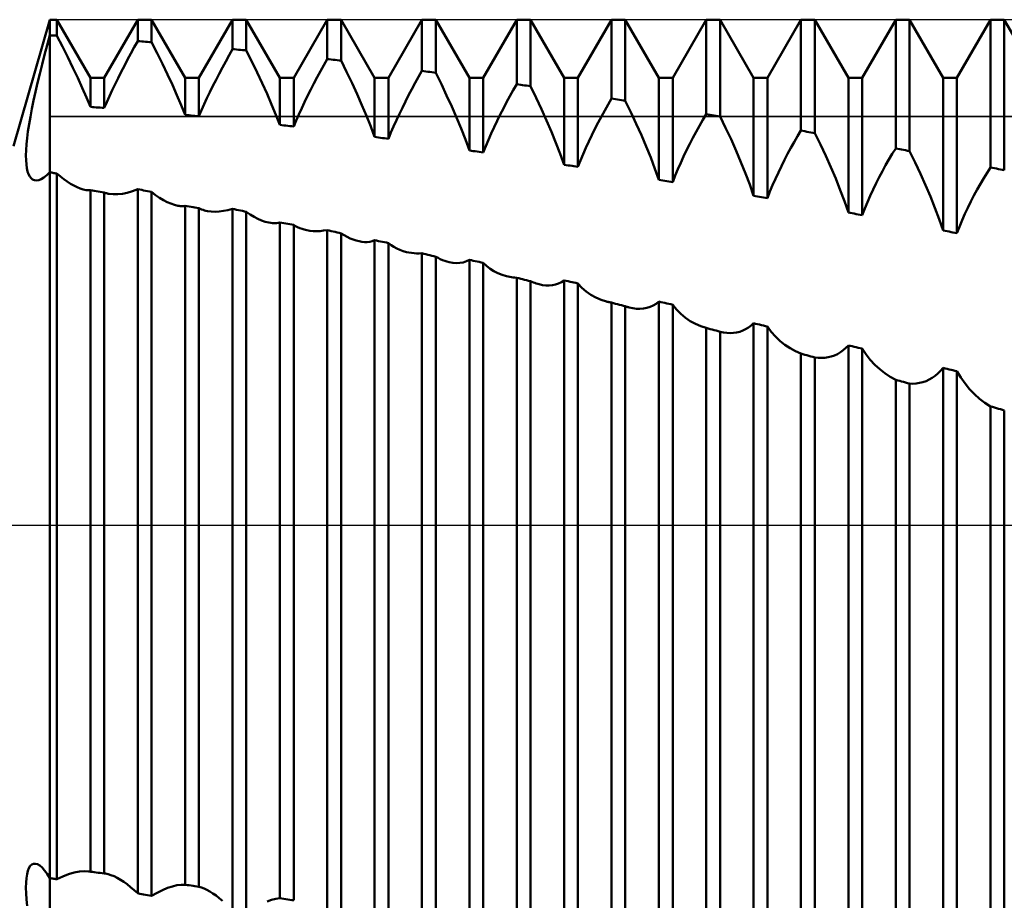
# Model space of a CAD drawing. Units: millimetres. Extents: x -27 to 114, y -32 to 39.
# Drawn here: x 70 to 78, y -3 to 4 of the extents above; entities that cross this region are included whole.
import ezdxf

# ---------------------------------------------------------------- set-up
doc = ezdxf.new("R2010")
doc.units = ezdxf.units.MM
doc.header["$LTSCALE"] = 4.2
doc.linetypes.add('LONGDASH_DASH', pattern=[0.85, 0.4, -0.2, 0.05, -0.2])
for name, color, linetype in [('1', 4, 'CONTINUOUS'), ('2', 7, 'CONTINUOUS'), ('4', 2, 'LONGDASH_DASH'), ('CUT', 1, 'CONTINUOUS'), ('NOCUT', 7, 'CONTINUOUS'), ('SK4', 2, 'LONGDASH_DASH')]:
    doc.layers.add(name, color=color, linetype=linetype)

msp = doc.modelspace()

# ---------------------------------------------------------------- linework, layer by layer
at = {"layer": '1', "color": 4, "linetype": 'CONTINUOUS', "lineweight": 50}
for p, q in [((69.7113, 3), (70, 4)), ((70, 4), (70.0547, 4)), ((70, 3.8765), (70, 4)), ((70, 3.8765), (70, 4)), ((70.3203, 3.54), (70.0547, 4)), ((70.0547, 3.8733), (70.0547, 4)), ((70.4297, 3.54), (70.6953, 4)), ((70.6953, 4), (70.8047, 4)), ((70.6953, 3.8303), (70.6953, 4)), ((71.0703, 3.54), (70.8047, 4)), ((70.8047, 3.822), (70.8047, 4)), ((71.1797, 3.54), (71.4453, 4)), ((71.4453, 4), (71.5547, 4)), ((71.4453, 3.7671), (71.4453, 4)), ((71.8203, 3.54), (71.5547, 4)), ((71.5547, 3.7566), (71.5547, 4)), ((71.9297, 3.54), (72.1953, 4)), ((72.1953, 4), (72.3047, 4)), ((72.1953, 3.6887), (72.1953, 4)), ((72.5703, 3.54), (72.3047, 4)), ((72.3047, 3.6759), (72.3047, 4)), ((72.6797, 3.54), (72.9453, 4)), ((72.9453, 4), (73.0547, 4)), ((72.9453, 3.5947), (72.9453, 4)), ((73.3203, 3.54), (73.0547, 4)), ((73.0547, 3.58), (73.0547, 4)), ((73.4297, 3.54), (73.6953, 4)), ((73.6953, 4), (73.8047, 4)), ((73.6953, 3.4897), (73.6953, 4)), ((74.0703, 3.54), (73.8047, 4)), ((73.8047, 3.4736), (73.8047, 4)), ((74.1797, 3.54), (74.4453, 4)), ((74.4453, 4), (74.5547, 4)), ((74.4453, 3.3758), (74.4453, 4)), ((74.8203, 3.54), (74.5547, 4)), ((74.5547, 3.3584), (74.5547, 4)), ((74.9297, 3.54), (75.1953, 4)), ((75.1953, 4), (75.3047, 4)), ((75.1953, 3.2533), (75.1953, 4)), ((75.5703, 3.54), (75.3047, 4)), ((75.3047, 3.2348), (75.3047, 4)), ((75.6797, 3.54), (75.9453, 4)), ((75.9453, 4), (76.0547, 4)), ((75.9453, 3.1223), (75.9453, 4)), ((76.3203, 3.54), (76.0547, 4)), ((76.0547, 3.1024), (76.0547, 4)), ((76.4297, 3.54), (76.6953, 4)), ((76.6953, 4), (76.8047, 4)), ((76.6953, 2.9815), (76.6953, 4)), ((77.0703, 3.54), (76.8047, 4)), ((76.8047, 2.9602), (76.8047, 4)), ((77.1797, 3.54), (77.4453, 4)), ((77.4453, 4), (77.5547, 4)), ((77.4453, 2.8311), (77.4453, 4)), ((77.8203, 3.54), (77.5547, 4)), ((77.5547, 2.8084), (77.5547, 4)), ((69.9789, 3.7991), (70, 3.8765)), ((70.0078, 3.876), (70, 3.8765)), ((70, -3.8765), (70, 3.8765)), ((70.0156, 3.8756), (70.0078, 3.876)), ((70.0235, 3.8751), (70.0156, 3.8756)), ((70.0313, 3.8747), (70.0235, 3.8751)), ((70.0391, 3.8742), (70.0313, 3.8747)), ((70.0469, 3.8737), (70.0391, 3.8742)), ((70.0547, 3.8733), (70.0469, 3.8737)), ((70.0989, 3.7875), (70.0547, 3.8733)), ((70.6683, 3.7816), (70.6953, 3.8303)), ((70.7109, 3.8291), (70.6953, 3.8303)), ((70.7266, 3.828), (70.7109, 3.8291)), ((70.7422, 3.8268), (70.7266, 3.828)), ((70.7578, 3.8256), (70.7422, 3.8268)), ((70.7735, 3.8244), (70.7578, 3.8256)), ((70.7891, 3.8232), (70.7735, 3.8244)), ((70.8047, 3.822), (70.7891, 3.8232)), ((70.8483, 3.7363), (70.8048, 3.822)), ((69.9584, 3.7224), (69.9789, 3.7991)), ((70.1414, 3.7031), (70.0989, 3.7875)), ((70.6416, 3.7327), (70.6683, 3.7816)), ((71.4184, 3.7188), (71.4453, 3.7671)), ((71.4609, 3.7656), (71.4453, 3.7671)), ((71.4766, 3.7641), (71.4609, 3.7656)), ((71.4922, 3.7626), (71.4766, 3.7641)), ((71.5078, 3.7611), (71.4922, 3.7626)), ((71.5235, 3.7596), (71.5078, 3.7611)), ((71.5391, 3.7581), (71.5235, 3.7596)), ((71.5547, 3.7566), (71.5391, 3.7581)), ((71.5983, 3.6697), (71.5548, 3.7566)), ((69.9388, 3.6467), (69.9584, 3.7224)), ((70.1819, 3.6203), (70.1414, 3.7031)), ((70.5897, 3.6351), (70.6154, 3.6839)), ((70.6154, 3.6839), (70.6416, 3.7327)), ((70.8903, 3.6512), (70.8483, 3.7363)), ((71.3657, 3.6216), (71.3918, 3.6703)), ((71.3918, 3.6703), (71.4184, 3.7188)), ((71.6403, 3.5832), (71.5983, 3.6697)), ((72.1684, 3.6408), (72.1953, 3.6887)), ((72.2109, 3.6869), (72.1953, 3.6887)), ((72.2266, 3.6851), (72.2109, 3.6869)), ((72.2422, 3.6833), (72.2266, 3.6851)), ((72.2578, 3.6814), (72.2422, 3.6833)), ((72.2735, 3.6796), (72.2578, 3.6814)), ((72.2891, 3.6778), (72.2735, 3.6796)), ((72.3047, 3.6759), (72.2891, 3.6778)), ((72.3489, 3.5863), (72.3048, 3.676)), ((69.92, 3.5723), (69.9388, 3.6467)), ((70.2202, 3.5394), (70.1819, 3.6203)), ((70.54, 3.5379), (70.5645, 3.5864)), ((70.5645, 3.5864), (70.5897, 3.6351)), ((70.9307, 3.5671), (70.8903, 3.6512)), ((71.34, 3.5729), (71.3657, 3.6216)), ((72.1157, 3.544), (72.1418, 3.5925)), ((72.1418, 3.5925), (72.1684, 3.6408)), ((72.3913, 3.4975), (72.3489, 3.5863)), ((72.9184, 3.5472), (72.9453, 3.5947)), ((72.9609, 3.5926), (72.9453, 3.5947)), ((72.9765, 3.5905), (72.9609, 3.5926)), ((72.9922, 3.5884), (72.9765, 3.5905)), ((73.0078, 3.5863), (72.9922, 3.5884)), ((73.0234, 3.5842), (73.0078, 3.5863)), ((69.9024, 3.4994), (69.92, 3.5723)), ((70.2562, 3.4606), (70.2202, 3.5394)), ((70.3203, 3.54), (70.4297, 3.54)), ((70.3203, 3.3099), (70.3203, 3.54)), ((70.4297, 3.3016), (70.4297, 3.54)), ((70.5161, 3.4897), (70.54, 3.5379)), ((70.9692, 3.4843), (70.9307, 3.5671)), ((71.0703, 3.54), (71.1797, 3.54)), ((71.0703, 3.2465), (71.0703, 3.54)), ((71.1797, 3.2359), (71.1797, 3.54)), ((71.2903, 3.4755), (71.3148, 3.5241)), ((71.3148, 3.5241), (71.34, 3.5729)), ((71.6806, 3.4974), (71.6403, 3.5832)), ((71.8203, 3.54), (71.9297, 3.54)), ((71.8203, 3.1672), (71.8203, 3.54)), ((71.9297, 3.1544), (71.9297, 3.54)), ((72.09, 3.4952), (72.1157, 3.544)), ((72.5703, 3.54), (72.6797, 3.54)), ((72.5703, 3.0724), (72.5703, 3.54)), ((72.6797, 3.0573), (72.6797, 3.54)), ((72.8918, 3.4992), (72.9184, 3.5472)), ((73.0391, 3.5821), (73.0234, 3.5842)), ((73.0547, 3.58), (73.0391, 3.5821)), ((73.0986, 3.4902), (73.0548, 3.58)), ((73.3203, 3.54), (73.4297, 3.54)), ((73.3203, 2.9655), (73.3203, 3.54)), ((73.4297, 2.9493), (73.4297, 3.54)), ((74.0703, 3.54), (74.1797, 3.54)), ((74.0703, 2.8523), (74.0703, 3.54)), ((74.1797, 2.8353), (74.1797, 3.54)), ((74.8203, 3.54), (74.9297, 3.54)), ((74.8203, 2.733), (74.8203, 3.54)), ((74.9297, 2.7151), (74.9297, 3.54)), ((75.5703, 3.54), (75.6797, 3.54)), ((75.5703, 2.6073), (75.5703, 3.54)), ((75.6797, 2.5883), (75.6797, 3.54)), ((76.3203, 3.54), (76.4297, 3.54)), ((76.3203, 2.4737), (76.3203, 3.54)), ((76.4297, 2.4535), (76.4297, 3.54)), ((77.0703, 3.54), (77.1797, 3.54)), ((77.0703, 2.3317), (77.0703, 3.54)), ((77.1797, 2.3104), (77.1797, 3.54)), ((69.886, 3.4288), (69.9024, 3.4994)), ((70.2896, 3.384), (70.2562, 3.4606)), ((70.4709, 3.3943), (70.4931, 3.4418)), ((70.4931, 3.4418), (70.5161, 3.4897)), ((71.0054, 3.403), (70.9692, 3.4843)), ((71.2664, 3.4269), (71.2903, 3.4755)), ((71.7191, 3.4125), (71.6806, 3.4974)), ((72.0403, 3.3974), (72.0648, 3.4463)), ((72.0648, 3.4463), (72.09, 3.4952)), ((72.4317, 3.4099), (72.3913, 3.4975)), ((72.8398, 3.4019), (72.8656, 3.4507)), ((72.8656, 3.4507), (72.8918, 3.4992)), ((73.1406, 3.4011), (73.0986, 3.4902)), ((73.6417, 3.3947), (73.6683, 3.4425)), ((73.6683, 3.4425), (73.6953, 3.4897)), ((73.7109, 3.4874), (73.6953, 3.4897)), ((73.7265, 3.4851), (73.7109, 3.4874)), ((73.7422, 3.4828), (73.7265, 3.4851)), ((73.7578, 3.4805), (73.7422, 3.4828)), ((73.7734, 3.4782), (73.7578, 3.4805)), ((73.7891, 3.4759), (73.7734, 3.4782)), ((73.8047, 3.4736), (73.7891, 3.4759)), ((73.849, 3.3827), (73.8048, 3.4736)), ((69.8574, 3.295), (69.871, 3.3606)), ((69.871, 3.3606), (69.886, 3.4288)), ((70.3203, 3.3099), (70.2896, 3.384)), ((70.4497, 3.3476), (70.4709, 3.3943)), ((71.0392, 3.3237), (71.0054, 3.403)), ((71.2211, 3.3304), (71.2434, 3.3785)), ((71.2434, 3.3785), (71.2664, 3.4269)), ((71.7554, 3.329), (71.7191, 3.4125)), ((72.0164, 3.3484), (72.0403, 3.3974)), ((72.4699, 3.3235), (72.4317, 3.4099)), ((72.7901, 3.3036), (72.8147, 3.3529)), ((72.8147, 3.3529), (72.8398, 3.4019)), ((73.1807, 3.3128), (73.1406, 3.4011)), ((73.6154, 3.3464), (73.6417, 3.3947)), ((73.8914, 3.2923), (73.849, 3.3827)), ((74.4183, 3.3292), (74.4453, 3.3758)), ((74.4609, 3.3733), (74.4453, 3.3758)), ((74.4766, 3.3708), (74.4609, 3.3733)), ((74.4922, 3.3684), (74.4766, 3.3708)), ((74.5078, 3.3659), (74.4922, 3.3684)), ((74.5234, 3.3634), (74.5078, 3.3659)), ((74.5391, 3.3609), (74.5234, 3.3634)), ((74.5547, 3.3584), (74.5391, 3.3609)), ((74.5989, 3.2677), (74.5548, 3.3585)), ((69.8454, 3.2321), (69.8574, 3.295)), ((70.3359, 3.3087), (70.3203, 3.3099)), ((70.3516, 3.3076), (70.3359, 3.3087)), ((70.3672, 3.3064), (70.3516, 3.3076)), ((70.3828, 3.3052), (70.3672, 3.3064)), ((70.3985, 3.304), (70.3828, 3.3052)), ((70.4141, 3.3028), (70.3985, 3.304)), ((70.4297, 3.3016), (70.4141, 3.3028)), ((70.4297, 3.3016), (70.4497, 3.3476)), ((71.0703, 3.2464), (71.0392, 3.3237)), ((71.1797, 3.2359), (71.1998, 3.2828)), ((71.1998, 3.2828), (71.2211, 3.3304)), ((71.7892, 3.2472), (71.7554, 3.329)), ((71.9711, 3.2506), (71.9933, 3.2994)), ((71.9933, 3.2994), (72.0164, 3.3484)), ((72.5059, 3.2383), (72.4699, 3.3235)), ((72.7662, 3.2542), (72.7901, 3.3036)), ((73.2187, 3.2256), (73.1807, 3.3128)), ((73.5645, 3.2485), (73.5897, 3.2977)), ((73.5897, 3.2977), (73.6154, 3.3464)), ((73.9318, 3.2025), (73.8914, 3.2923)), ((74.3654, 3.234), (74.3916, 3.2819)), ((74.3916, 3.2819), (74.4183, 3.3292)), ((69.835, 3.1723), (69.8454, 3.2321)), ((71.0859, 3.245), (71.0703, 3.2465)), ((71.1016, 3.2435), (71.0859, 3.245)), ((71.1172, 3.242), (71.1016, 3.2435)), ((71.1328, 3.2405), (71.1172, 3.242)), ((71.1485, 3.2389), (71.1328, 3.2405)), ((71.1641, 3.2374), (71.1485, 3.2389)), ((71.1797, 3.2359), (71.1641, 3.2374)), ((71.8203, 3.1672), (71.7892, 3.2472)), ((71.9297, 3.1544), (71.9498, 3.2022)), ((71.9498, 3.2022), (71.9711, 3.2506)), ((72.5394, 3.1545), (72.5059, 3.2383)), ((72.7209, 3.1553), (72.7431, 3.2048)), ((72.7431, 3.2048), (72.7662, 3.2542)), ((73.2548, 3.1385), (73.2187, 3.2256)), ((73.5161, 3.1492), (73.5399, 3.199)), ((73.5399, 3.199), (73.5645, 3.2485)), ((73.97, 3.1135), (73.9318, 3.2025)), ((74.3397, 3.1855), (74.3654, 3.234)), ((74.6413, 3.1771), (74.5989, 3.2677)), ((75.1417, 3.161), (75.1683, 3.2076)), ((75.1683, 3.2076), (75.1953, 3.2533)), ((75.2109, 3.2507), (75.1953, 3.2533)), ((75.2266, 3.248), (75.2109, 3.2507)), ((75.2422, 3.2454), (75.2266, 3.248)), ((75.2578, 3.2427), (75.2422, 3.2454)), ((75.2734, 3.2401), (75.2578, 3.2427)), ((75.2891, 3.2374), (75.2734, 3.2401)), ((75.3047, 3.2348), (75.2891, 3.2374)), ((75.349, 3.1444), (75.3048, 3.2348)), ((69.8264, 3.1159), (69.835, 3.1723)), ((71.8359, 3.1654), (71.8203, 3.1672)), ((71.8516, 3.1636), (71.8359, 3.1654)), ((71.8672, 3.1618), (71.8516, 3.1636)), ((71.8828, 3.1599), (71.8672, 3.1618)), ((71.8985, 3.1581), (71.8828, 3.1599)), ((71.9141, 3.1562), (71.8985, 3.1581)), ((71.9297, 3.1544), (71.9141, 3.1562)), ((72.5703, 3.0724), (72.5394, 3.1545)), ((72.6997, 3.1061), (72.7209, 3.1553)), ((73.2888, 3.0517), (73.2548, 3.1385)), ((73.493, 3.0991), (73.5161, 3.1492)), ((74.2899, 3.0869), (74.3145, 3.1365)), ((74.3145, 3.1365), (74.3397, 3.1855)), ((74.6817, 3.0869), (74.6413, 3.1771)), ((75.1154, 3.1137), (75.1417, 3.161)), ((75.3914, 3.0538), (75.349, 3.1444)), ((75.9183, 3.0776), (75.9453, 3.1223)), ((75.9609, 3.1195), (75.9453, 3.1223)), ((75.9766, 3.1166), (75.9609, 3.1195)), ((69.8147, 3.0139), (69.8197, 3.0631)), ((69.8197, 3.0631), (69.8264, 3.1159)), ((72.5859, 3.0703), (72.5703, 3.0724)), ((72.6016, 3.0681), (72.5859, 3.0703)), ((72.6172, 3.066), (72.6016, 3.0681)), ((72.6328, 3.0638), (72.6172, 3.066)), ((72.6485, 3.0617), (72.6328, 3.0638)), ((72.6641, 3.0595), (72.6485, 3.0617)), ((72.6797, 3.0573), (72.6641, 3.0595)), ((72.6797, 3.0574), (72.6997, 3.1061)), ((73.3203, 2.9655), (73.2888, 3.0517)), ((73.4497, 2.999), (73.4708, 3.049)), ((73.4708, 3.049), (73.493, 3.0991)), ((74.006, 3.0253), (73.97, 3.1135)), ((74.266, 3.037), (74.2899, 3.0869)), ((74.72, 2.9974), (74.6817, 3.0869)), ((75.0645, 3.017), (75.0897, 3.0657)), ((75.0897, 3.0657), (75.1154, 3.1137)), ((75.4318, 2.9635), (75.3914, 3.0538)), ((75.8917, 3.0319), (75.9183, 3.0776)), ((75.9922, 3.1138), (75.9766, 3.1166)), ((76.0078, 3.1109), (75.9922, 3.1138)), ((76.0234, 3.1081), (76.0078, 3.1109)), ((76.0391, 3.1052), (76.0234, 3.1081)), ((76.0547, 3.1024), (76.0391, 3.1052)), ((76.0989, 3.0126), (76.0548, 3.1024)), ((69.8104, 2.9266), (69.8117, 2.9684)), ((69.8117, 2.9684), (69.8147, 3.0139)), ((73.3359, 2.9632), (73.3203, 2.9655)), ((73.3515, 2.9609), (73.3359, 2.9632)), ((73.4297, 2.9493), (73.4497, 2.999)), ((74.0395, 2.9382), (74.006, 3.0253)), ((74.2208, 2.9361), (74.243, 2.9867)), ((74.243, 2.9867), (74.266, 3.037)), ((74.756, 2.9084), (74.72, 2.9974)), ((75.0161, 2.9178), (75.0399, 2.9677)), ((75.0399, 2.9677), (75.0645, 3.017)), ((75.47, 2.8736), (75.4318, 2.9635)), ((75.8397, 2.938), (75.8655, 2.9853)), ((75.8655, 2.9853), (75.8917, 3.0319)), ((76.1413, 2.9224), (76.0989, 3.0126)), ((76.6683, 2.9379), (76.6953, 2.9815)), ((76.7109, 2.9785), (76.6953, 2.9815)), ((76.7266, 2.9754), (76.7109, 2.9785)), ((76.7422, 2.9724), (76.7266, 2.9754)), ((76.7578, 2.9693), (76.7422, 2.9724)), ((76.7734, 2.9663), (76.7578, 2.9693)), ((76.7891, 2.9632), (76.7734, 2.9663)), ((76.8047, 2.9602), (76.7891, 2.9632)), ((69.8111, 2.8886), (69.8104, 2.9266)), ((69.8136, 2.8547), (69.8111, 2.8886)), ((73.3672, 2.9586), (73.3515, 2.9609)), ((73.3828, 2.9563), (73.3672, 2.9586)), ((73.3984, 2.954), (73.3828, 2.9563)), ((73.4141, 2.9517), (73.3984, 2.954)), ((73.4297, 2.9493), (73.4141, 2.9517)), ((74.0703, 2.8523), (74.0395, 2.9382)), ((74.1797, 2.8353), (74.1997, 2.8856)), ((74.1997, 2.8856), (74.2208, 2.9361)), ((74.7895, 2.8201), (74.756, 2.9084)), ((74.993, 2.8675), (75.0161, 2.9178)), ((75.79, 2.8409), (75.8145, 2.8898)), ((75.8145, 2.8898), (75.8397, 2.938)), ((76.1816, 2.8323), (76.1413, 2.9224)), ((76.6155, 2.8477), (76.6417, 2.8933)), ((76.6417, 2.8933), (76.6683, 2.9379)), ((76.8489, 2.871), (76.8048, 2.9602)), ((69.8179, 2.8248), (69.8136, 2.8547)), ((69.8239, 2.799), (69.8179, 2.8248)), ((74.0859, 2.8499), (74.0703, 2.8523)), ((74.1015, 2.8474), (74.0859, 2.8499)), ((74.1172, 2.845), (74.1015, 2.8474)), ((74.1328, 2.8426), (74.1172, 2.845)), ((74.1484, 2.8402), (74.1328, 2.8426)), ((74.1641, 2.8377), (74.1484, 2.8402)), ((74.1797, 2.8353), (74.1641, 2.8377)), ((74.8203, 2.733), (74.7895, 2.8201)), ((74.9497, 2.7659), (74.9708, 2.8167)), ((74.9708, 2.8167), (74.993, 2.8675)), ((75.506, 2.7841), (75.47, 2.8736)), ((75.7661, 2.7914), (75.79, 2.8409)), ((76.2199, 2.7422), (76.1816, 2.8323)), ((76.5898, 2.8011), (76.6155, 2.8477)), ((76.8913, 2.7814), (76.8489, 2.871)), ((77.4183, 2.7888), (77.4453, 2.8311)), ((77.4609, 2.8279), (77.4453, 2.8311)), ((77.4766, 2.8247), (77.4609, 2.8279)), ((77.4922, 2.8214), (77.4766, 2.8247)), ((77.5078, 2.8182), (77.4922, 2.8214)), ((77.5234, 2.8149), (77.5078, 2.8182)), ((77.5391, 2.8117), (77.5234, 2.8149)), ((77.5547, 2.8084), (77.5391, 2.8117)), ((69.8315, 2.7772), (69.8239, 2.799)), ((69.8407, 2.7593), (69.8315, 2.7772)), ((69.8514, 2.7454), (69.8407, 2.7593)), ((69.8635, 2.7354), (69.8514, 2.7454)), ((69.8772, 2.7293), (69.8635, 2.7354)), ((69.8934, 2.7272), (69.8772, 2.7293)), ((69.8934, 2.7272), (69.9113, 2.7298)), ((69.9113, 2.7298), (69.931, 2.7374)), ((69.931, 2.7374), (69.9523, 2.7502)), ((69.9523, 2.7502), (69.9753, 2.7684)), ((69.9753, 2.7684), (70, 2.7924)), ((70.0078, 2.7909), (70, 2.7924)), ((70.0156, 2.7895), (70.0078, 2.7909)), ((70.0234, 2.788), (70.0156, 2.7895)), ((70.0313, 2.7866), (70.0234, 2.788)), ((70.0391, 2.7851), (70.0313, 2.7866)), ((70.0469, 2.7836), (70.0391, 2.7851)), ((70.0547, 2.7822), (70.0469, 2.7836)), ((70.0826, 2.759), (70.0547, 2.7822)), ((70.0547, -2.8017), (70.0547, 2.7822)), ((70.1101, 2.7378), (70.0826, 2.759)), ((70.1372, 2.7187), (70.1101, 2.7378)), ((74.8359, 2.7304), (74.8203, 2.733)), ((74.8516, 2.7279), (74.8359, 2.7304)), ((74.8672, 2.7253), (74.8516, 2.7279)), ((74.9297, 2.7151), (74.9497, 2.7659)), ((75.5395, 2.6952), (75.506, 2.7841)), ((75.7208, 2.6904), (75.743, 2.7412)), ((75.743, 2.7412), (75.7661, 2.7914)), ((76.2559, 2.6523), (76.2199, 2.7422)), ((76.54, 2.7053), (76.5646, 2.7536)), ((76.5646, 2.7536), (76.5898, 2.8011)), ((76.9317, 2.6915), (76.8913, 2.7814)), ((77.3655, 2.7007), (77.3917, 2.7453)), ((77.3917, 2.7453), (77.4183, 2.7888)), ((70.1638, 2.7018), (70.1372, 2.7187)), ((70.1899, 2.687), (70.1638, 2.7018)), ((70.2152, 2.6746), (70.1899, 2.687)), ((70.2398, 2.6646), (70.2152, 2.6746)), ((70.2634, 2.6571), (70.2398, 2.6646)), ((70.2861, 2.6522), (70.2634, 2.6571)), ((70.292, 2.6513), (70.2861, 2.6522)), ((70.2978, 2.6506), (70.292, 2.6513)), ((70.3036, 2.6501), (70.2978, 2.6506)), ((70.3092, 2.6498), (70.3036, 2.6501)), ((70.6533, 2.643), (70.6953, 2.6586)), ((70.7109, 2.6555), (70.6953, 2.6586)), ((70.6953, -2.9134), (70.6953, 2.6586)), ((70.7266, 2.6524), (70.7109, 2.6555)), ((70.7422, 2.6492), (70.7266, 2.6524)), ((74.8828, 2.7228), (74.8672, 2.7253)), ((74.8984, 2.7202), (74.8828, 2.7228)), ((74.9141, 2.7176), (74.8984, 2.7202)), ((74.9297, 2.7151), (74.9141, 2.7176)), ((75.5703, 2.6073), (75.5395, 2.6952)), ((75.6997, 2.6395), (75.7208, 2.6904)), ((76.2894, 2.5627), (76.2559, 2.6523)), ((76.4931, 2.6063), (76.5162, 2.6562)), ((76.5162, 2.6562), (76.54, 2.7053)), ((76.9699, 2.6015), (76.9317, 2.6915)), ((77.3146, 2.6084), (77.3398, 2.6551)), ((77.3398, 2.6551), (77.3655, 2.7007)), ((70.3148, 2.6497), (70.3092, 2.6498)), ((70.3148, 2.6497), (70.3203, 2.6497)), ((70.3359, 2.6472), (70.3203, 2.6497)), ((70.3203, -2.7422), (70.3203, 2.6497)), ((70.3516, 2.6447), (70.3359, 2.6472)), ((70.3672, 2.6422), (70.3516, 2.6447)), ((70.3828, 2.6397), (70.3672, 2.6422)), ((70.3984, 2.6372), (70.3828, 2.6397)), ((70.4141, 2.6346), (70.3984, 2.6372)), ((70.4297, 2.6321), (70.4141, 2.6346)), ((70.436, 2.6299), (70.4297, 2.6321)), ((70.4297, -2.7568), (70.4297, 2.6321)), ((70.4424, 2.6279), (70.436, 2.6299)), ((70.4489, 2.6261), (70.4424, 2.6279)), ((70.4556, 2.6244), (70.4489, 2.6261)), ((70.4623, 2.623), (70.4556, 2.6244)), ((70.4692, 2.6217), (70.4623, 2.623)), ((70.502, 2.6184), (70.4692, 2.6217)), ((70.502, 2.6184), (70.5369, 2.6188)), ((70.5369, 2.6188), (70.5739, 2.6231)), ((70.5739, 2.6231), (70.6128, 2.6312)), ((70.6128, 2.6312), (70.6533, 2.643)), ((70.7578, 2.6461), (70.7422, 2.6492)), ((70.7735, 2.643), (70.7578, 2.6461)), ((70.7891, 2.6398), (70.7735, 2.643)), ((70.8047, 2.6367), (70.7891, 2.6398)), ((70.8363, 2.6126), (70.8047, 2.6367)), ((70.8047, -2.9329), (70.8047, 2.6367)), ((70.8674, 2.5912), (70.8363, 2.6126)), ((70.898, 2.5726), (70.8674, 2.5912)), ((70.9278, 2.5569), (70.898, 2.5726)), ((75.5859, 2.6046), (75.5703, 2.6073)), ((75.6016, 2.6019), (75.5859, 2.6046)), ((75.6172, 2.5992), (75.6016, 2.6019)), ((75.6328, 2.5965), (75.6172, 2.5992)), ((75.6484, 2.5938), (75.6328, 2.5965)), ((75.6641, 2.5911), (75.6484, 2.5938)), ((75.6797, 2.5883), (75.6641, 2.5911)), ((75.6797, 2.5883), (75.6997, 2.6395)), ((76.4709, 2.5557), (76.4931, 2.6063)), ((77.0059, 2.5114), (76.9699, 2.6015)), ((77.29, 2.5607), (77.3146, 2.6084)), ((70.9569, 2.5442), (70.9278, 2.5569)), ((70.985, 2.5346), (70.9569, 2.5442)), ((71.0121, 2.5282), (70.985, 2.5346)), ((71.0223, 2.5266), (71.0121, 2.5282)), ((71.0324, 2.5255), (71.0223, 2.5266)), ((71.0422, 2.525), (71.0324, 2.5255)), ((71.0518, 2.525), (71.0422, 2.525)), ((71.0518, 2.525), (71.0612, 2.5255)), ((71.0612, 2.5255), (71.0703, 2.5265)), ((71.0859, 2.5239), (71.0703, 2.5265)), ((71.0703, -2.8456), (71.0703, 2.5265)), ((71.1016, 2.5213), (71.0859, 2.5239)), ((71.1172, 2.5186), (71.1016, 2.5213)), ((71.1328, 2.516), (71.1172, 2.5186)), ((71.1484, 2.5133), (71.1328, 2.516)), ((71.1641, 2.5107), (71.1484, 2.5133)), ((71.1797, 2.508), (71.1641, 2.5107)), ((71.1901, 2.5031), (71.1797, 2.508)), ((71.1797, -2.8611), (71.1797, 2.508)), ((71.2009, 2.4986), (71.1901, 2.5031)), ((71.212, 2.4947), (71.2009, 2.4986)), ((71.2234, 2.4912), (71.212, 2.4947)), ((71.4093, 2.4936), (71.4453, 2.5034)), ((71.4609, 2.5), (71.4453, 2.5033)), ((71.4453, -3.0484), (71.4453, 2.5033)), ((71.4766, 2.4966), (71.4609, 2.5)), ((71.4922, 2.4932), (71.4766, 2.4966)), ((76.3203, 2.4737), (76.2894, 2.5627)), ((76.4297, 2.4535), (76.4497, 2.5048)), ((76.4497, 2.5048), (76.4709, 2.5557)), ((77.0395, 2.4214), (77.0059, 2.5114)), ((77.2431, 2.4627), (77.2662, 2.5122)), ((77.2662, 2.5122), (77.29, 2.5607)), ((71.2352, 2.4883), (71.2234, 2.4912)), ((71.2472, 2.4858), (71.2352, 2.4883)), ((71.2768, 2.4819), (71.2472, 2.4858)), ((71.3079, 2.4807), (71.2768, 2.4819)), ((71.3079, 2.4807), (71.3405, 2.4823)), ((71.3405, 2.4823), (71.3743, 2.4866)), ((71.3743, 2.4866), (71.4093, 2.4936)), ((71.5078, 2.4898), (71.4922, 2.4932)), ((71.5235, 2.4865), (71.5078, 2.4898)), ((71.5391, 2.4831), (71.5235, 2.4865)), ((71.5547, 2.4797), (71.5391, 2.4831)), ((71.5857, 2.4584), (71.5547, 2.4797)), ((71.5547, -3.0683), (71.5547, 2.4797)), ((71.6162, 2.4399), (71.5857, 2.4584)), ((71.6462, 2.4241), (71.6162, 2.4399)), ((71.6755, 2.4111), (71.6462, 2.4241)), ((76.3359, 2.4708), (76.3203, 2.4737)), ((76.3516, 2.468), (76.3359, 2.4708)), ((76.3672, 2.4651), (76.3516, 2.468)), ((76.3828, 2.4622), (76.3672, 2.4651)), ((76.3984, 2.4593), (76.3828, 2.4622)), ((76.4141, 2.4564), (76.3984, 2.4593)), ((76.4297, 2.4535), (76.4141, 2.4564)), ((77.0703, 2.3317), (77.0395, 2.4214)), ((77.2209, 2.4124), (77.2431, 2.4627)), ((71.704, 2.4011), (71.6755, 2.4111)), ((71.7317, 2.3942), (71.704, 2.4011)), ((71.7476, 2.3917), (71.7317, 2.3942)), ((71.7631, 2.3902), (71.7476, 2.3917)), ((71.7781, 2.3899), (71.7631, 2.3902)), ((71.7781, 2.3899), (71.7927, 2.3908)), ((71.7927, 2.3908), (71.8068, 2.3928)), ((71.8068, 2.3928), (71.8203, 2.396)), ((71.8359, 2.3932), (71.8203, 2.396)), ((71.8203, -2.953), (71.8203, 2.396)), ((71.8516, 2.3904), (71.8359, 2.3932)), ((71.8672, 2.3875), (71.8516, 2.3904)), ((71.8828, 2.3847), (71.8672, 2.3875)), ((71.8985, 2.3819), (71.8828, 2.3847)), ((71.9141, 2.379), (71.8985, 2.3819)), ((71.9297, 2.3762), (71.9141, 2.379)), ((71.9297, -2.9687), (71.9297, 2.3762)), ((71.9451, 2.3665), (71.9297, 2.3761)), ((71.9612, 2.358), (71.9451, 2.3665)), ((71.9781, 2.3504), (71.9612, 2.358)), ((71.9956, 2.3439), (71.9781, 2.3504)), ((72.0137, 2.3385), (71.9956, 2.3439)), ((72.0325, 2.3341), (72.0137, 2.3385)), ((77.1797, 2.3104), (77.1997, 2.3616)), ((77.1997, 2.3616), (77.2209, 2.4124)), ((72.0576, 2.3299), (72.0325, 2.3341)), ((72.0835, 2.3275), (72.0576, 2.3299)), ((72.1104, 2.3268), (72.0835, 2.3275)), ((72.1104, 2.3268), (72.138, 2.3278)), ((72.138, 2.3278), (72.1663, 2.3306)), ((72.1663, 2.3306), (72.1953, 2.3351)), ((72.2109, 2.3314), (72.1953, 2.3351)), ((72.1953, -3.1842), (72.1953, 2.3351)), ((72.2266, 2.3277), (72.2109, 2.3314)), ((72.2422, 2.324), (72.2266, 2.3277)), ((72.2578, 2.3204), (72.2422, 2.324)), ((72.2735, 2.3167), (72.2578, 2.3204)), ((72.2891, 2.313), (72.2735, 2.3167)), ((72.3047, 2.3093), (72.2891, 2.313)), ((72.3293, 2.2943), (72.3047, 2.3093)), ((72.3047, -3.2038), (72.3047, 2.3093)), ((72.3535, 2.2811), (72.3293, 2.2943)), ((72.3774, 2.2697), (72.3535, 2.2811)), ((72.401, 2.26), (72.3774, 2.2697)), ((77.0859, 2.3287), (77.0703, 2.3317)), ((77.1016, 2.3257), (77.0859, 2.3287)), ((77.1172, 2.3226), (77.1016, 2.3257)), ((77.1328, 2.3195), (77.1172, 2.3226)), ((77.1484, 2.3165), (77.1328, 2.3195)), ((77.1641, 2.3134), (77.1484, 2.3165)), ((77.1797, 2.3104), (77.1641, 2.3134)), ((72.4241, 2.2522), (72.401, 2.26)), ((72.4468, 2.2463), (72.4241, 2.2522)), ((72.4692, 2.2424), (72.4468, 2.2463)), ((72.4911, 2.2405), (72.4692, 2.2424)), ((72.4911, 2.2405), (72.5122, 2.2407)), ((72.5122, 2.2407), (72.5325, 2.2431)), ((72.5325, 2.2431), (72.5519, 2.2477)), ((72.5519, 2.2477), (72.5703, 2.2545)), ((72.5859, 2.2514), (72.5703, 2.2545)), ((72.5703, -3.059), (72.5703, 2.2545)), ((72.6016, 2.2482), (72.5859, 2.2514)), ((72.6172, 2.2451), (72.6016, 2.2482)), ((72.6328, 2.242), (72.6172, 2.2451)), ((72.6485, 2.2389), (72.6328, 2.242)), ((72.6641, 2.2357), (72.6485, 2.2389)), ((72.6797, 2.2326), (72.6641, 2.2357)), ((72.7005, 2.2161), (72.6797, 2.2326)), ((72.6797, -3.074), (72.6797, 2.2326)), ((72.7226, 2.2014), (72.7005, 2.2161)), ((72.746, 2.1885), (72.7226, 2.2014)), ((72.7705, 2.1776), (72.746, 2.1885)), ((72.7962, 2.1684), (72.7705, 2.1776)), ((72.8229, 2.1612), (72.7962, 2.1684)), ((72.8423, 2.1572), (72.8229, 2.1612)), ((72.8621, 2.1541), (72.8423, 2.1572)), ((72.8823, 2.152), (72.8621, 2.1541)), ((72.9029, 2.1508), (72.8823, 2.152)), ((72.9239, 2.1506), (72.9029, 2.1508)), ((72.9239, 2.1506), (72.9453, 2.1513)), ((72.9609, 2.1474), (72.9453, 2.1513)), ((72.9453, -3.3167), (72.9453, 2.1513)), ((72.9766, 2.1434), (72.9609, 2.1474)), ((72.9922, 2.1394), (72.9766, 2.1434)), ((73.0078, 2.1355), (72.9922, 2.1394)), ((73.0234, 2.1315), (73.0078, 2.1355)), ((73.0391, 2.1275), (73.0234, 2.1315)), ((73.0547, 2.1235), (73.0391, 2.1275)), ((73.0726, 2.1142), (73.0547, 2.1235)), ((73.0547, -3.3353), (73.0547, 2.1235)), ((73.0903, 2.1058), (73.0726, 2.1142)), ((73.1079, 2.0983), (73.0903, 2.1058)), ((73.1252, 2.0918), (73.1079, 2.0983)), ((73.1424, 2.0862), (73.1252, 2.0918)), ((73.1594, 2.0817), (73.1424, 2.0862)), ((73.1889, 2.0761), (73.1594, 2.0817)), ((73.2176, 2.0739), (73.1889, 2.0761)), ((73.2176, 2.0739), (73.2453, 2.0751)), ((73.2453, 2.0751), (73.2717, 2.0797)), ((73.2717, 2.0797), (73.2968, 2.0879)), ((73.2968, 2.0879), (73.3203, 2.0997)), ((73.3359, 2.0964), (73.3203, 2.0997)), ((73.3203, -3.157), (73.3203, 2.0997)), ((73.3516, 2.093), (73.3359, 2.0964)), ((73.3672, 2.0897), (73.3516, 2.093)), ((73.3828, 2.0864), (73.3672, 2.0897)), ((73.3984, 2.0831), (73.3828, 2.0864)), ((73.4141, 2.0797), (73.3984, 2.0831)), ((73.4297, 2.0764), (73.4141, 2.0797)), ((73.4559, 2.0516), (73.4297, 2.0764)), ((73.4297, -3.1702), (73.4297, 2.0764)), ((73.4841, 2.0296), (73.4559, 2.0516)), ((73.5142, 2.0105), (73.4841, 2.0296)), ((73.546, 1.9943), (73.5142, 2.0105)), ((73.5795, 1.981), (73.546, 1.9943)), ((73.6145, 1.9707), (73.5795, 1.981)), ((73.6276, 1.9677), (73.6145, 1.9707)), ((73.6408, 1.9651), (73.6276, 1.9677)), ((73.6542, 1.9628), (73.6408, 1.9651)), ((73.6677, 1.961), (73.6542, 1.9628)), ((73.6814, 1.9596), (73.6677, 1.961)), ((73.6953, 1.9585), (73.6814, 1.9596)), ((73.7109, 1.9545), (73.6953, 1.9585)), ((73.6953, -3.4379), (73.6953, 1.9585)), ((73.7266, 1.9504), (73.7109, 1.9545)), ((73.7422, 1.9463), (73.7266, 1.9504)), ((73.7578, 1.9422), (73.7422, 1.9463)), ((73.7734, 1.9382), (73.7578, 1.9422)), ((73.7891, 1.9341), (73.7734, 1.9382)), ((73.8047, 1.93), (73.7891, 1.9341)), ((73.8161, 1.9251), (73.8047, 1.93)), ((73.8047, -3.4545), (73.8047, 1.93)), ((73.8274, 1.9205), (73.8161, 1.9251)), ((73.8387, 1.9164), (73.8274, 1.9205)), ((73.8499, 1.9126), (73.8387, 1.9164)), ((73.8611, 1.9093), (73.8499, 1.9126)), ((73.8721, 1.9063), (73.8611, 1.9093)), ((73.8996, 1.9005), (73.8721, 1.9063)), ((73.9266, 1.8974), (73.8996, 1.9005)), ((73.9529, 1.897), (73.9266, 1.8974)), ((73.9529, 1.897), (73.9784, 1.8993)), ((73.9784, 1.8993), (74.0031, 1.9045)), ((74.0031, 1.9045), (74.0267, 1.9125)), ((74.0267, 1.9125), (74.0491, 1.9234)), ((74.0491, 1.9234), (74.0703, 1.9372)), ((74.0859, 1.9337), (74.0703, 1.9372)), ((74.0703, -3.2419), (74.0703, 1.9372)), ((74.1016, 1.9303), (74.0859, 1.9337)), ((74.1172, 1.9268), (74.1016, 1.9303)), ((74.1328, 1.9234), (74.1172, 1.9268)), ((74.1484, 1.9199), (74.1328, 1.9234)), ((74.1641, 1.9164), (74.1484, 1.9199)), ((74.1797, 1.913), (74.1641, 1.9164)), ((74.1797, -3.2533), (74.1797, 1.913)), ((74.211, 1.8789), (74.1797, 1.9129)), ((74.2452, 1.8489), (74.211, 1.8789)), ((74.282, 1.8228), (74.2452, 1.8489)), ((74.3212, 1.8009), (74.282, 1.8228)), ((74.3626, 1.7831), (74.3212, 1.8009)), ((74.4058, 1.7695), (74.3626, 1.7831)), ((74.4123, 1.7679), (74.4058, 1.7695)), ((74.4188, 1.7663), (74.4123, 1.7679)), ((74.4254, 1.7649), (74.4188, 1.7663)), ((74.432, 1.7635), (74.4254, 1.7649)), ((74.4386, 1.7622), (74.432, 1.7635)), ((74.4453, 1.7611), (74.4386, 1.7622)), ((74.4609, 1.7569), (74.4453, 1.7611)), ((74.4453, -3.5462), (74.4453, 1.7611)), ((74.4766, 1.7527), (74.4609, 1.7569)), ((74.4922, 1.7486), (74.4766, 1.7527)), ((74.5078, 1.7444), (74.4922, 1.7486)), ((74.5234, 1.7403), (74.5078, 1.7444)), ((74.5391, 1.7361), (74.5234, 1.7403)), ((74.5547, 1.7319), (74.5391, 1.7361)), ((74.5598, 1.7302), (74.5547, 1.7319)), ((74.5547, -3.5609), (74.5547, 1.7319)), ((74.5648, 1.7286), (74.5598, 1.7302)), ((74.5698, 1.727), (74.5648, 1.7286)), ((74.5748, 1.7255), (74.5698, 1.727)), ((74.5798, 1.7241), (74.5748, 1.7255)), ((74.5848, 1.7227), (74.5798, 1.7241)), ((74.614, 1.7164), (74.5848, 1.7227)), ((74.6427, 1.7127), (74.614, 1.7164)), ((74.6981, 1.7139), (74.7247, 1.7188)), ((74.7247, 1.7188), (74.7504, 1.7268)), ((74.7504, 1.7268), (74.775, 1.7379)), ((74.775, 1.7379), (74.7983, 1.752)), ((74.7983, 1.752), (74.8203, 1.7691)), ((74.8359, 1.7656), (74.8203, 1.7691)), ((74.8203, -3.315), (74.8203, 1.7691)), ((74.8516, 1.762), (74.8359, 1.7656)), ((74.8672, 1.7585), (74.8516, 1.762)), ((74.8828, 1.7549), (74.8672, 1.7585)), ((74.8984, 1.7514), (74.8828, 1.7549)), ((74.9141, 1.7478), (74.8984, 1.7514)), ((74.9297, 1.7443), (74.9141, 1.7478)), ((74.9605, 1.7064), (74.9297, 1.7443)), ((74.9297, -3.3248), (74.9297, 1.7443)), ((74.6707, 1.7118), (74.6427, 1.7127)), ((74.6707, 1.7118), (74.6981, 1.7139)), ((74.994, 1.6723), (74.9605, 1.7064)), ((75.0301, 1.642), (74.994, 1.6723)), ((75.0685, 1.6156), (75.0301, 1.642)), ((75.109, 1.5931), (75.0685, 1.6156)), ((75.1513, 1.5747), (75.109, 1.5931)), ((75.1953, 1.5604), (75.1513, 1.5747)), ((75.2109, 1.5561), (75.1953, 1.5603)), ((75.1953, -3.6421), (75.1953, 1.5603)), ((75.507, 1.5501), (75.5292, 1.5634)), ((75.5292, 1.5634), (75.5503, 1.5793)), ((75.5503, 1.5793), (75.5703, 1.5977)), ((75.5859, 1.5941), (75.5703, 1.5977)), ((75.5703, -3.3773), (75.5703, 1.5977)), ((75.6016, 1.5905), (75.5859, 1.5941)), ((75.6172, 1.5869), (75.6016, 1.5905)), ((75.6328, 1.5833), (75.6172, 1.5869)), ((75.6484, 1.5797), (75.6328, 1.5833)), ((75.6641, 1.576), (75.6484, 1.5797)), ((75.6797, 1.5724), (75.6641, 1.576)), ((75.7105, 1.5304), (75.6797, 1.5724)), ((75.6797, -3.3856), (75.6797, 1.5724)), ((75.2266, 1.5519), (75.2109, 1.5561)), ((75.2422, 1.5477), (75.2266, 1.5519)), ((75.2578, 1.5435), (75.2422, 1.5477)), ((75.2734, 1.5393), (75.2578, 1.5435)), ((75.2891, 1.5351), (75.2734, 1.5393)), ((75.3047, 1.5309), (75.2891, 1.5351)), ((75.3317, 1.5252), (75.3047, 1.5309)), ((75.3047, -3.6551), (75.3047, 1.5309)), ((75.3583, 1.5217), (75.3317, 1.5252)), ((75.3845, 1.5205), (75.3583, 1.5217)), ((75.3845, 1.5205), (75.4102, 1.5216)), ((75.4102, 1.5216), (75.4354, 1.525)), ((75.4354, 1.525), (75.46, 1.5309)), ((75.46, 1.5309), (75.4839, 1.5393)), ((75.4839, 1.5393), (75.507, 1.5501)), ((75.7441, 1.492), (75.7105, 1.5304)), ((75.7802, 1.4573), (75.7441, 1.492)), ((75.8186, 1.4264), (75.7802, 1.4573)), ((75.859, 1.3994), (75.8186, 1.4264)), ((76.3003, 1.402), (76.3203, 1.4229)), ((76.3359, 1.4193), (76.3203, 1.4229)), ((76.3203, -3.4299), (76.3203, 1.4229)), ((76.3516, 1.4156), (76.3359, 1.4193)), ((76.3672, 1.4119), (76.3516, 1.4156)), ((76.3828, 1.4082), (76.3672, 1.4119)), ((76.3984, 1.4045), (76.3828, 1.4082)), ((76.4141, 1.4008), (76.3984, 1.4045)), ((75.9014, 1.3763), (75.859, 1.3994)), ((75.9453, 1.3574), (75.9014, 1.3763)), ((75.9609, 1.3531), (75.9453, 1.3573)), ((75.9453, -3.7264), (75.9453, 1.3573)), ((75.9766, 1.3488), (75.9609, 1.3531)), ((75.9922, 1.3445), (75.9766, 1.3488)), ((76.0078, 1.3403), (75.9922, 1.3445)), ((76.0234, 1.336), (76.0078, 1.3403)), ((76.0391, 1.3317), (76.0234, 1.336)), ((76.0547, 1.3274), (76.0391, 1.3317)), ((76.0817, 1.3244), (76.0547, 1.3274)), ((76.0547, -3.7378), (76.0547, 1.3274)), ((76.1345, 1.3249), (76.1602, 1.3286)), ((76.1602, 1.3286), (76.1854, 1.3347)), ((76.1854, 1.3347), (76.21, 1.3432)), ((76.21, 1.3432), (76.2339, 1.3542)), ((76.2339, 1.3542), (76.257, 1.3677)), ((76.257, 1.3677), (76.2792, 1.3836)), ((76.2792, 1.3836), (76.3003, 1.402)), ((76.4297, 1.3971), (76.4141, 1.4008)), ((76.4605, 1.3508), (76.4297, 1.3971)), ((76.4297, -3.4367), (76.4297, 1.3971)), ((76.4941, 1.3081), (76.4605, 1.3508)), ((76.1083, 1.3235), (76.0817, 1.3244)), ((76.1083, 1.3235), (76.1345, 1.3249)), ((76.5302, 1.269), (76.4941, 1.3081)), ((76.5686, 1.2335), (76.5302, 1.269)), ((76.6091, 1.2019), (76.5686, 1.2335)), ((76.6514, 1.1741), (76.6091, 1.2019)), ((76.6953, 1.1504), (76.6514, 1.1741)), ((76.984, 1.1651), (77.007, 1.1812)), ((77.007, 1.1812), (77.0292, 1.1997)), ((77.0292, 1.1997), (77.0503, 1.2207)), ((77.0503, 1.2207), (77.0703, 1.2441)), ((77.0859, 1.2404), (77.0703, 1.2441)), ((77.0703, -3.4726), (77.0703, 1.2441)), ((77.1016, 1.2366), (77.0859, 1.2404)), ((77.1172, 1.2328), (77.1016, 1.2366)), ((77.1328, 1.229), (77.1172, 1.2328)), ((77.1484, 1.2253), (77.1328, 1.229)), ((77.1641, 1.2215), (77.1484, 1.2253)), ((77.1797, 1.2177), (77.1641, 1.2215)), ((77.2105, 1.1673), (77.1797, 1.2177)), ((77.1797, -3.478), (77.1797, 1.2177)), ((76.7109, 1.146), (76.6953, 1.1504)), ((76.6953, -3.8001), (76.6953, 1.1504)), ((76.7266, 1.1417), (76.7109, 1.146)), ((76.7422, 1.1373), (76.7266, 1.1417)), ((76.7578, 1.133), (76.7422, 1.1373)), ((76.7734, 1.1286), (76.7578, 1.133)), ((76.7891, 1.1242), (76.7734, 1.1286)), ((76.8047, 1.1199), (76.7891, 1.1242)), ((76.8317, 1.1194), (76.8047, 1.1199)), ((76.8047, -3.8099), (76.8047, 1.1199)), ((76.8317, 1.1194), (76.8583, 1.1212)), ((76.8583, 1.1212), (76.8845, 1.1253)), ((76.8845, 1.1253), (76.9102, 1.1316)), ((76.9102, 1.1316), (76.9354, 1.1404)), ((76.9354, 1.1404), (76.96, 1.1515)), ((76.96, 1.1515), (76.984, 1.1651)), ((77.2441, 1.1202), (77.2105, 1.1673)), ((77.2802, 1.0767), (77.2441, 1.1202)), ((77.3186, 1.0367), (77.2802, 1.0767)), ((77.3591, 1.0005), (77.3186, 1.0367)), ((77.4014, 0.968), (77.3591, 1.0005)), ((77.4453, 0.9395), (77.4014, 0.968)), ((77.4609, 0.9351), (77.4453, 0.9395)), ((77.4453, -3.8627), (77.4453, 0.9395)), ((77.4766, 0.9306), (77.4609, 0.9351)), ((77.4922, 0.9262), (77.4766, 0.9306)), ((77.5078, 0.9217), (77.4922, 0.9262)), ((77.5234, 0.9173), (77.5078, 0.9217)), ((77.5391, 0.9129), (77.5234, 0.9173)), ((77.5547, 0.9084), (77.5391, 0.9129)), ((77.5547, -3.8709), (77.5547, 0.9084)), ((69.8258, -2.7354), (69.8343, -2.7137)), ((69.8343, -2.7137), (69.8447, -2.6969)), ((69.8447, -2.6969), (69.8568, -2.6854)), ((69.8568, -2.6854), (69.8706, -2.6793)), ((69.8706, -2.6793), (69.8858, -2.6788)), ((69.9022, -2.6837), (69.8858, -2.6788)), ((69.9199, -2.6943), (69.9022, -2.6837)), ((69.9386, -2.7104), (69.9199, -2.6943)), ((69.9583, -2.7321), (69.9386, -2.7104)), ((69.8114, -2.8291), (69.8143, -2.7933)), ((69.8143, -2.7933), (69.8191, -2.762)), ((69.8191, -2.762), (69.8258, -2.7354)), ((69.9788, -2.7595), (69.9583, -2.7321)), ((70, -2.7924), (69.9788, -2.7595)), ((70.0078, -2.7937), (70, -2.7924)), ((70.0156, -2.795), (70.0078, -2.7937)), ((70.0235, -2.7964), (70.0156, -2.795)), ((70.0313, -2.7977), (70.0235, -2.7964)), ((70.0391, -2.799), (70.0313, -2.7977)), ((70.0469, -2.8004), (70.0391, -2.799)), ((70.0547, -2.8017), (70.0469, -2.8004)), ((70.0547, -2.8017), (70.1027, -2.779)), ((70.1027, -2.779), (70.1485, -2.7612)), ((70.1485, -2.7612), (70.1921, -2.7484)), ((70.1921, -2.7484), (70.233, -2.7406)), ((70.233, -2.7406), (70.271, -2.7377)), ((70.3059, -2.7397), (70.271, -2.7377)), ((70.3084, -2.7401), (70.3059, -2.7397)), ((70.3108, -2.7404), (70.3084, -2.7401)), ((70.3132, -2.7408), (70.3108, -2.7404)), ((70.3156, -2.7413), (70.3132, -2.7408)), ((70.3179, -2.7417), (70.3156, -2.7413)), ((70.3203, -2.7422), (70.3179, -2.7417)), ((70.3359, -2.7443), (70.3203, -2.7422)), ((70.3516, -2.7463), (70.3359, -2.7443)), ((70.3672, -2.7484), (70.3516, -2.7463)), ((70.3828, -2.7505), (70.3672, -2.7484)), ((70.3985, -2.7526), (70.3828, -2.7505)), ((70.4141, -2.7547), (70.3985, -2.7526)), ((70.4297, -2.7568), (70.4141, -2.7547)), ((70.4312, -2.7569), (70.4297, -2.7568)), ((70.4327, -2.7571), (70.4312, -2.7569)), ((70.4343, -2.7572), (70.4327, -2.7571)), ((70.4358, -2.7574), (70.4343, -2.7572)), ((70.4374, -2.7576), (70.4358, -2.7574)), ((70.4389, -2.7578), (70.4374, -2.7576)), ((70.4606, -2.762), (70.4389, -2.7578)), ((70.4835, -2.769), (70.4606, -2.762)), ((70.5075, -2.7787), (70.4835, -2.769)), ((70.5323, -2.7908), (70.5075, -2.7787)), ((70.5579, -2.8055), (70.5323, -2.7908)), ((70.5843, -2.8226), (70.5579, -2.8055)), ((69.8104, -2.8691), (69.8114, -2.8291)), ((69.8114, -2.9133), (69.8104, -2.8691)), ((70.6113, -2.842), (70.5843, -2.8226)), ((70.6388, -2.8637), (70.6113, -2.842)), ((70.6669, -2.8875), (70.6388, -2.8637)), ((70.8903, -2.8878), (70.9307, -2.8711)), ((70.9307, -2.8711), (70.9692, -2.8585)), ((70.9692, -2.8585), (71.0054, -2.85)), ((71.0054, -2.85), (71.0392, -2.8457)), ((71.0392, -2.8457), (71.0703, -2.8455)), ((71.0859, -2.8478), (71.0703, -2.8456)), ((71.1016, -2.85), (71.0859, -2.8478)), ((71.1172, -2.8522), (71.1016, -2.85)), ((71.1328, -2.8544), (71.1172, -2.8522)), ((71.1485, -2.8567), (71.1328, -2.8544)), ((71.1641, -2.8589), (71.1485, -2.8567)), ((71.1797, -2.8611), (71.1641, -2.8589)), ((71.1998, -2.867), (71.1797, -2.8611)), ((71.2211, -2.8754), (71.1998, -2.867)), ((71.2434, -2.8861), (71.2211, -2.8754)), ((69.8142, -2.961), (69.8114, -2.9133)), ((69.8189, -3.0122), (69.8142, -2.961)), ((70.6953, -2.9134), (70.6669, -2.8875)), ((70.7109, -2.9162), (70.6953, -2.9134)), ((70.7266, -2.919), (70.7109, -2.9162)), ((70.7422, -2.9218), (70.7266, -2.919)), ((70.7578, -2.9245), (70.7422, -2.9218)), ((70.7735, -2.9273), (70.7578, -2.9245)), ((70.7891, -2.9301), (70.7735, -2.9273)), ((70.8047, -2.9329), (70.7891, -2.9301)), ((70.8048, -2.9329), (70.8483, -2.9084)), ((70.8483, -2.9084), (70.8903, -2.8878)), ((71.2664, -2.8991), (71.2434, -2.8861)), ((71.2903, -2.9144), (71.2664, -2.8991)), ((71.3148, -2.9318), (71.2903, -2.9144)), ((71.34, -2.9512), (71.3148, -2.9318)), ((71.3657, -2.9727), (71.34, -2.9512)), ((71.7554, -2.9657), (71.7892, -2.9572)), ((71.7892, -2.9572), (71.8203, -2.953)), ((71.8516, -2.9575), (71.8203, -2.953)), ((71.8828, -2.9619), (71.8516, -2.9575)), ((71.7191, -2.9783), (71.7554, -2.9657)), ((71.8985, -2.9642), (71.8828, -2.9619)), ((71.9141, -2.9664), (71.8985, -2.9642)), ((71.9297, -2.9687), (71.9141, -2.9664))]:
    msp.add_line(p, q, dxfattribs=at)
at = {"layer": '2', "color": 7, "linetype": 'CONTINUOUS', "lineweight": 25}
msp.add_line((70, -0.45), (70, -17), dxfattribs=at)
at = {"layer": '4', "color": 2, "linetype": 'LONGDASH_DASH', "lineweight": 25}
msp.add_line((32, 0), (80, 0), dxfattribs=at)
at = {"layer": 'CUT', "color": 1, "linetype": 'CONTINUOUS', "lineweight": 25}
for p, q in [((77.75, 4), (70, 4)), ((70, 4), (70, 3.2346)), ((70, 3.2346), (79.8596, 3.2346))]:
    msp.add_line(p, q, dxfattribs=at)
at = {"layer": 'NOCUT', "color": 7, "linetype": 'CONTINUOUS', "lineweight": 25}
for p, q in [((70, 4), (69.7113, 3)), ((70, 3.2346), (70, 4)), ((79.8596, 3.2346), (70, 3.2346)), ((48, 0), (80, 0))]:
    msp.add_line(p, q, dxfattribs=at)
at = {"layer": 'SK4', "color": 2, "linetype": 'LONGDASH_DASH', "lineweight": 25}
msp.add_line((-6, 0), (86, 0), dxfattribs=at)

doc.saveas('drawing.dxf')
